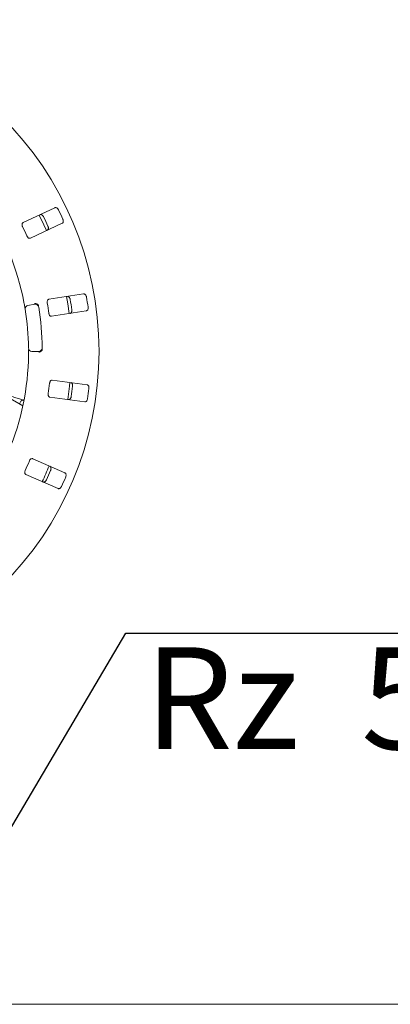
# Model space of a CAD drawing. Units: millimetres. Extents: x 5 to 415, y 5 to 292.
# Drawn here: x 220 to 233, y 128 to 164 of the extents above; entities that cross this region are included whole.
import ezdxf

# ---------------------------------------------------------------- set-up
doc = ezdxf.new("R2010")
doc.units = ezdxf.units.MM
doc.layers.add('BEMAßUNG', color=96, linetype='Continuous')
doc.styles.add('SLDTEXTSTYLE2', font='TXT', dxfattribs={"width": 0.65})

# ---------------------------------------------------------------- blocks, each defined once
blk = doc.blocks.new('SW_SFSYMBOL_0')
at = {"layer": 'BEMAßUNG', "color": 0}
for p, q in [((-6.927, -5.291), (-0.684, 5.291)), ((-0.684, 5.291), (10.563, 5.291)), ((-6.927, -5.291), (-10.048, 0))]:
    blk.add_line(p, q, dxfattribs=at)
at = {"layer": 'BEMAßUNG', "color": 0, "insert": (0, 4.775), "char_height": 3.7042, "attachment_point": 1, "style": 'SLDTEXTSTYLE2'}
blk.add_mtext('Rz  5', dxfattribs=at)

msp = doc.modelspace()

# ---------------------------------------------------------------- linework, layer by layer
at = {"color": 7, "linetype": 'Continuous', "lineweight": 15}
for p, q in [((220.95413, 157.00581), (219.79472, 156.46517)), ((220.05886, 155.89873), (221.21827, 156.43937)), ((221.99763, 153.87016), (220.73325, 153.67556)), ((219.97209, 153.45464), (220.21831, 153.49806)), ((220.82833, 153.05783), (222.09271, 153.25244)), ((220.36832, 151.78342), (220.1183, 151.78342)), ((219.78465, 149.79952), (217.15385, 151.31842)), ((222.122, 150.56778), (220.85368, 150.73476)), ((220.77209, 150.1151), (222.04041, 149.94813)), ((221.31729, 147.36253), (220.14636, 147.87775)), ((219.89464, 147.30568), (221.06557, 146.79046)), ((38.61911, 128.03342), (269.67057, 128.03342))]:
    msp.add_line(p, q, dxfattribs=at)
at = {"color": 7, "linetype": 'Continuous', "lineweight": 15, "flags": 128}
for points in [[(220.64832, 156.17328), (220.55177, 156.3902), (220.38398, 156.74018)], [(221.47105, 153.15662), (221.41993, 153.51701), (221.37596, 153.77449)], [(221.41681, 150.03021), (221.48379, 150.5162), (221.4984, 150.65001)]]:
    msp.add_lwpolyline(points, dxfattribs=at)
at = {"color": 7, "linetype": 'Continuous', "lineweight": 15}
msp.add_circle((210.49411, 151.78342), 12.0625, dxfattribs=at)
for centre, radius, start, end in [((210.49411, 151.78342), 9.5, 10.744122, 55.922545), ((210.49411, 151.78342), 11.77375, 24.087511, 25.912489), ((210.49411, 151.78342), 11.17467, 24.038588, 25.961412), ((210.49411, 151.78342), 10.33, 23.959966, 26.040034), ((210.49411, 151.78342), 11.17467, 7.788588, 9.711412), ((210.49411, 151.78342), 11.77375, 7.837511, 9.662489), ((219.9938, 153.33154), 0.125, 100, 189.255878), ((210.49411, 151.78342), 9.5, 0.744122, 9.255878), ((220.24002, 153.37496), 0.125, 9.274718, 100), ((210.49411, 151.78342), 10, 0.725282, 9.274718), ((210.49411, 151.78342), 10.33, 7.709966, 9.790034), ((220.1183, 151.90842), 0.125, 180.744122, 270), ((220.36832, 151.90842), 0.125, 270, 0.725282), ((210.49411, 151.78342), 9.5, 315.744122, 359.255878), ((210.49411, 151.78342), 10.33, 351.459966, 353.540034), ((210.49411, 151.78342), 11.17467, 351.538588, 353.461412), ((210.49411, 151.78342), 11.77375, 351.587511, 353.412489), ((210.49411, 151.78342), 10.33, 335.209966, 337.290034), ((210.49411, 151.78342), 11.0625, 334.630219, 337.870206), ((210.49411, 151.78342), 11.17467, 335.288588, 337.211412), ((210.49411, 151.78342), 11.77375, 335.337511, 337.162489)]:
    msp.add_arc(centre, radius, start, end, dxfattribs=at)
for points, knots in [([(221.08416, 156.92853), (221.0816, 156.93345), (221.07365, 156.94874), (221.05621, 156.9719), (221.0313, 156.99418), (221.0028, 157.00889), (220.97576, 157.01315), (220.96065, 157.00802), (220.95413, 157.00581)], [0, 0, 0, 0, 0.07685912, 0.23852622, 0.40883805, 0.60224558, 0.82849229, 1, 1, 1, 1]), ([(220.41097, 156.75253), (220.41966, 156.75517), (220.43904, 156.76104), (220.47283, 156.75096), (220.50581, 156.72692), (220.52816, 156.69992), (220.53808, 156.68111), (220.54114, 156.67531)], [0, 0, 0, 0, 0.22528667, 0.50239654, 0.70520875, 0.90916869, 1, 1, 1, 1]), ([(221.21827, 156.43937), (221.22587, 156.44433), (221.24282, 156.4554), (221.25678, 156.48775), (221.25954, 156.52844), (221.25318, 156.5629), (221.24513, 156.58258), (221.24264, 156.58866)], [0, 0, 0, 0, 0.22532966, 0.50244649, 0.70513843, 0.90899382, 1, 1, 1, 1]), ([(219.79472, 156.46517), (219.78717, 156.46023), (219.77039, 156.44927), (219.75757, 156.4174), (219.75646, 156.37773), (219.76391, 156.3441), (219.77261, 156.32469), (219.77549, 156.31828)], [0, 0, 0, 0, 0.22719669, 0.50455803, 0.70268963, 0.90181595, 1, 1, 1, 1]), ([(220.69962, 156.33544), (220.70173, 156.33033), (220.70831, 156.31443), (220.71483, 156.28618), (220.71585, 156.25277), (220.7088, 156.22145), (220.69466, 156.19797), (220.681, 156.18967), (220.67511, 156.18609)], [0, 0, 0, 0, 0.07659793, 0.23820187, 0.40849087, 0.60192816, 0.82826561, 1, 1, 1, 1]), ([(219.93397, 155.97842), (219.93668, 155.97278), (219.94449, 155.95649), (219.9617, 155.93238), (219.98564, 155.90997), (220.01283, 155.89551), (220.03835, 155.89165), (220.05277, 155.89663), (220.05886, 155.89873)], [0, 0, 0, 0, 0.08731038, 0.25220538, 0.42322821, 0.61477487, 0.83715449, 1, 1, 1, 1]), ([(220.73325, 153.67556), (220.72462, 153.67293), (220.70544, 153.6671), (220.68422, 153.64008), (220.67205, 153.60232), (220.6698, 153.56794), (220.67272, 153.54687), (220.67368, 153.53991)], [0, 0, 0, 0, 0.22720073, 0.5045507, 0.70268399, 0.90180286, 1, 1, 1, 1]), ([(221.40529, 153.77899), (221.41437, 153.77909), (221.43462, 153.77931), (221.46424, 153.76018), (221.48918, 153.72787), (221.50308, 153.69569), (221.50734, 153.67485), (221.50865, 153.66843)], [0, 0, 0, 0, 0.22527991, 0.50238312, 0.70520378, 0.90916521, 1, 1, 1, 1]), ([(222.10084, 153.75957), (222.09976, 153.76502), (222.09641, 153.78192), (222.08613, 153.80904), (222.06846, 153.83739), (222.04522, 153.8595), (222.02045, 153.87115), (222.0045, 153.87046), (221.99763, 153.87016)], [0, 0, 0, 0, 0.07686525, 0.23854129, 0.40885402, 0.60224479, 0.82849827, 1, 1, 1, 1]), ([(219.87042, 153.31144), (219.87023, 153.31262), (219.86975, 153.3156), (219.86497, 153.34473), (219.85568, 153.39969), (219.84289, 153.47255), (219.83268, 153.52717), (219.82757, 153.55444)], [0, 0, 0, 0, 0.14228761, 0.3579772, 0.57279067, 0.78668367, 1, 1, 1, 1]), ([(220.34222, 153.47161), (220.33446, 153.4807), (220.31893, 153.49889), (220.28288, 153.51779), (220.24677, 153.52678), (220.2233, 153.52797), (220.21389, 153.52773), (220.21367, 153.52773)], [0, 0, 0, 0, 0.26927251, 0.5384327, 0.81171472, 0.995527, 1, 1, 1, 1]), ([(220.34222, 153.47161), (220.34566, 153.46562), (220.35289, 153.45304), (220.35615, 153.43698), (220.35786, 153.42857)], [0, 0, 0, 0, 0.47592686, 1, 1, 1, 1]), ([(221.56569, 153.29779), (221.56629, 153.29229), (221.56816, 153.27519), (221.5665, 153.24625), (221.55815, 153.21388), (221.54261, 153.18579), (221.52246, 153.1672), (221.50703, 153.16306), (221.50037, 153.16127)], [0, 0, 0, 0, 0.076611551, 0.238203053, 0.408489059, 0.601930241, 0.828266902, 1, 1, 1, 1]), ([(222.09271, 153.25244), (222.10139, 153.25507), (222.12077, 153.26095), (222.14322, 153.2881), (222.15724, 153.3264), (222.1608, 153.36126), (222.15857, 153.38241), (222.15789, 153.38894)], [0, 0, 0, 0, 0.225332819, 0.502445557, 0.705143731, 0.908996948, 1, 1, 1, 1]), ([(220.73073, 153.16928), (220.73175, 153.16311), (220.73469, 153.14529), (220.74446, 153.11733), (220.76118, 153.08911), (220.78325, 153.06762), (220.80665, 153.05677), (220.82189, 153.05751), (220.82833, 153.05783)], [0, 0, 0, 0, 0.087311299, 0.252189088, 0.423219233, 0.614785687, 0.837149287, 1, 1, 1, 1]), ([(219.99331, 151.66005), (219.99352, 151.6782), (219.99404, 151.72399), (219.99419, 151.79336), (219.99398, 151.83127), (219.99387, 151.84981)], [0, 0, 0, 0, 0.25133144, 0.63396654, 1, 1, 1, 1]), ([(220.49369, 151.87609), (220.49345, 151.86831), (220.493, 151.85365), (220.48911, 151.83869), (220.48627, 151.83217), (220.48576, 151.83099)], [0, 0, 0, 0, 0.48125488, 0.90630792, 1, 1, 1, 1]), ([(220.48576, 151.83099), (220.47968, 151.82068), (220.46754, 151.80006), (220.4353, 151.77518), (220.4013, 151.76007), (220.37841, 151.75484), (220.36912, 151.75343), (220.3689, 151.7534)], [0, 0, 0, 0, 0.26946546, 0.53878707, 0.81208685, 0.99552748, 1, 1, 1, 1]), ([(220.85368, 150.73476), (220.84465, 150.73465), (220.8246, 150.73442), (220.79668, 150.71442), (220.77442, 150.68157), (220.76263, 150.6492), (220.75954, 150.62815), (220.75852, 150.6212)], [0, 0, 0, 0, 0.22720595, 0.50454753, 0.70268802, 0.90181108, 1, 1, 1, 1]), ([(221.52781, 150.646), (221.53655, 150.64356), (221.55605, 150.6381), (221.57914, 150.61145), (221.59403, 150.57345), (221.59837, 150.53866), (221.59663, 150.51747), (221.5961, 150.51094)], [0, 0, 0, 0, 0.22527332, 0.50239347, 0.70520147, 0.90916957, 1, 1, 1, 1]), ([(222.19013, 150.43273), (222.19062, 150.43826), (222.19213, 150.45542), (222.18986, 150.48434), (222.18082, 150.5165), (222.16469, 150.54423), (222.14418, 150.56234), (222.12868, 150.56614), (222.122, 150.56778)], [0, 0, 0, 0, 0.07686809, 0.23854364, 0.40885852, 0.60225841, 0.82848794, 1, 1, 1, 1]), ([(219.8063, 150.01225), (219.8062, 150.01228), (219.79064, 150.01667), (219.74455, 150.0299), (219.66924, 150.05216), (219.57957, 150.07915), (219.4832, 150.10862), (219.40824, 150.13182), (219.36735, 150.14458), (219.35963, 150.14699)], [0, 0, 0, 0, 0.00117378, 0.18870235, 0.38131292, 0.57582607, 0.77113885, 0.95678813, 1, 1, 1, 1]), ([(220.70958, 150.24941), (220.70883, 150.2432), (220.70667, 150.22527), (220.70823, 150.19569), (220.71638, 150.16393), (220.73154, 150.13712), (220.75099, 150.12015), (220.76582, 150.1166), (220.77209, 150.1151)], [0, 0, 0, 0, 0.08731021, 0.25219223, 0.42321834, 0.61477448, 0.83716433, 1, 1, 1, 1]), ([(221.54715, 150.13914), (221.54618, 150.13369), (221.5432, 150.11675), (221.5335, 150.08943), (221.51643, 150.06069), (221.49364, 150.03807), (221.4691, 150.02587), (221.45313, 150.02621), (221.44624, 150.02635)], [0, 0, 0, 0, 0.07660545, 0.23820087, 0.40848625, 0.60193547, 0.82828069, 1, 1, 1, 1]), ([(222.04041, 149.94813), (222.04949, 149.94823), (222.06974, 149.94845), (222.09889, 149.96823), (222.12307, 150.00108), (222.13624, 150.03355), (222.14001, 150.05448), (222.14118, 150.06094)], [0, 0, 0, 0, 0.22533918, 0.5024491, 0.70515382, 0.90899994, 1, 1, 1, 1]), ([(219.82415, 150.01464), (219.82327, 150.01465), (219.8134, 150.01479), (219.78691, 150.01041), (219.75079, 149.99593), (219.71409, 149.96846), (219.68595, 149.92715), (219.67202, 149.88911), (219.67361, 149.86746), (219.6739, 149.86347)], [0, 0, 0, 0, 0.014680582, 0.164709071, 0.325409238, 0.514024765, 0.728098118, 0.949806806, 1, 1, 1, 1]), ([(220.14636, 147.87775), (220.13767, 147.88017), (220.11836, 147.88556), (220.08595, 147.87418), (220.0554, 147.84886), (220.03501, 147.82108), (220.02616, 147.80174), (220.02324, 147.79535)], [0, 0, 0, 0, 0.22720367, 0.50455511, 0.70267794, 0.90181803, 1, 1, 1, 1]), ([(220.76873, 147.6039), (220.77644, 147.5991), (220.79363, 147.58841), (220.80834, 147.55636), (220.812, 147.51571), (220.80643, 147.4811), (220.79883, 147.46124), (220.79649, 147.45512)], [0, 0, 0, 0, 0.22527764, 0.50239614, 0.70520807, 0.90917946, 1, 1, 1, 1]), ([(219.87221, 147.45211), (219.86975, 147.44636), (219.86266, 147.42975), (219.85588, 147.40091), (219.85481, 147.36814), (219.86187, 147.33816), (219.8758, 147.31643), (219.88905, 147.30887), (219.89464, 147.30568)], [0, 0, 0, 0, 0.087313163, 0.252196903, 0.423218457, 0.61477164, 0.83715912, 1, 1, 1, 1]), ([(221.34491, 147.21381), (221.34693, 147.21898), (221.35318, 147.23503), (221.35909, 147.26342), (221.35942, 147.29683), (221.35169, 147.32797), (221.33707, 147.35109), (221.32325, 147.35908), (221.31729, 147.36253)], [0, 0, 0, 0, 0.07685889, 0.23853682, 0.40885057, 0.602249, 0.82848743, 1, 1, 1, 1]), ([(220.64546, 147.11187), (220.64301, 147.10691), (220.6354, 147.09148), (220.61845, 147.06797), (220.59402, 147.04515), (220.56581, 147.02981), (220.53884, 147.02496), (220.52359, 147.02976), (220.51701, 147.03183)], [0, 0, 0, 0, 0.07660198, 0.23820605, 0.40848527, 0.60192462, 0.8282622, 1, 1, 1, 1]), ([(221.06557, 146.79046), (221.07431, 146.78801), (221.09381, 146.78256), (221.12734, 146.79339), (221.15974, 146.81816), (221.18146, 146.84566), (221.19095, 146.86469), (221.19388, 146.87056)], [0, 0, 0, 0, 0.2253297, 0.50245291, 0.70513502, 0.90898465, 1, 1, 1, 1])]:
    msp.add_open_spline(points, degree=3, knots=knots, dxfattribs=at)

# ---------------------------------------------------------------- block references
at = {"layer": 'BEMAßUNG'}
msp.add_blockref('SW_SFSYMBOL_0', (224.21632, 136.24495), dxfattribs=at)

doc.saveas('drawing.dxf')
